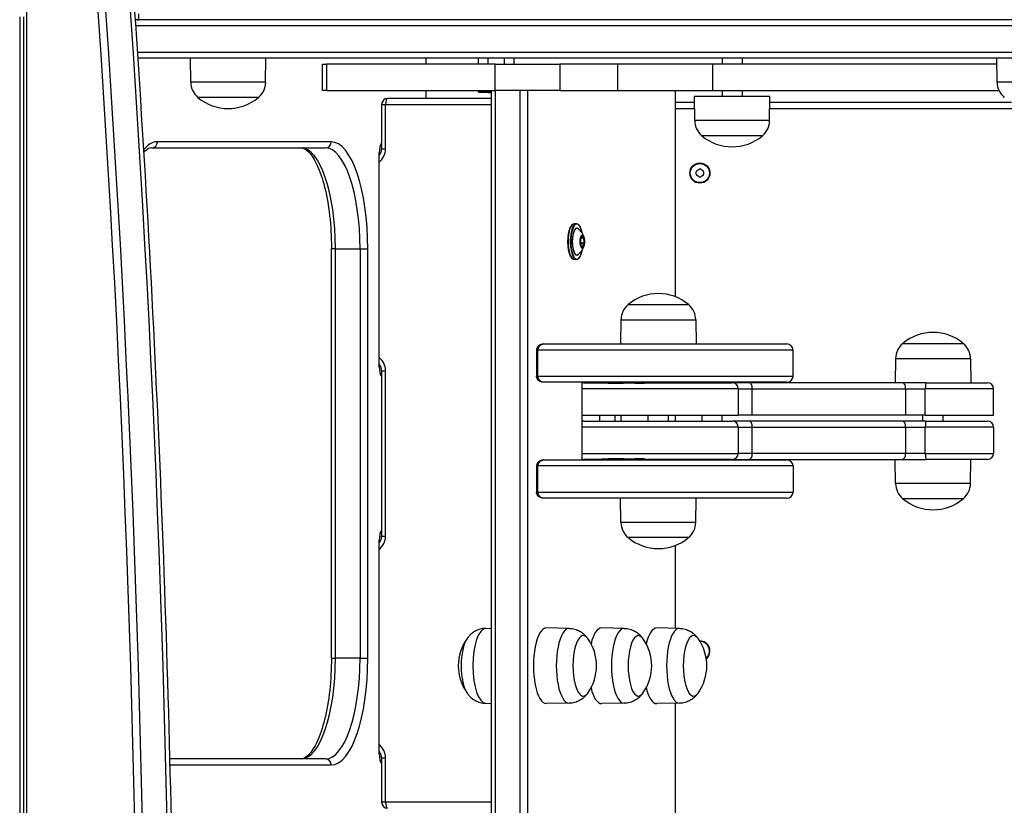
# Model space of a CAD drawing. Units: millimetres. Extents: x -5538 to 5002, y -3246 to 2680.
# Drawn here: x -1280 to -791, y 218 to 607 of the extents above; entities that cross this region are included whole.
import ezdxf

# ---------------------------------------------------------------- set-up
doc = ezdxf.new("R2010")
doc.units = ezdxf.units.MM
doc.header["$LTSCALE"] = 100
doc.layers.add('SW_Toestellen', color=2, linetype='Continuous')

msp = doc.modelspace()

# ---------------------------------------------------------------- linework, layer by layer
at = {"layer": 'SW_Toestellen'}
for p, q in [((-1276.1, 622.32), (-1276.1, -583.68)), ((-1275.92, -583.68), (-1275.92, 622.32)), ((-1279.54, 608.82), (-1279.54, -570.18)), ((-1277.57, -570.18), (-1277.57, 608.82)), ((-1277.57, -570.18), (-1277.57, 608.82)), ((-1220.59, 607.32), (-1222.29, 607.32)), ((-1220.59, 610.32), (-1220.59, 607.32)), ((-703.11, 607.32), (-1220.59, 607.32)), ((-703.11, 604.32), (-1222.08, 604.32)), ((-703.11, 604.32), (-1222.08, 604.32)), ((-1221.21, 591.32), (-696.76, 591.32)), ((-1221.21, 591.32), (-696.76, 591.32)), ((-696.72, 588.32), (-1221.01, 588.32)), ((-1194.68, 576.32), (-1194.86, 588.32)), ((-1157.53, 576.32), (-1157.36, 588.32)), ((-1078.13, 588.32), (-1078.13, 585.32)), ((-1077.95, 585.32), (-1077.95, 588.32)), ((-1052.11, 588.32), (-1052.11, 585.32)), ((-1047.21, 585.32), (-1047.21, 588.32)), ((-1039.21, 588.32), (-1039.21, 585.32)), ((-1034.31, 585.32), (-1034.31, 588.32)), ((-931.11, 588.32), (-931.11, 585.32)), ((-921.11, 588.32), (-921.11, 585.32)), ((-794.68, 576.32), (-794.86, 588.32)), ((-1129.27, 585.32), (-1127.3, 585.32)), ((-1129.27, 572.32), (-1129.27, 585.32)), ((-1043.67, 585.32), (-1127.3, 585.32)), ((-1127.3, 585.32), (-1127.3, 572.32)), ((-1043.67, 585.32), (-1011.62, 585.32)), ((-1043.67, 572.32), (-1043.67, 585.32)), ((-982.77, 585.32), (-1011.62, 585.32)), ((-1011.62, 585.32), (-1011.62, 572.32)), ((-935.78, 585.32), (-982.77, 585.32)), ((-982.77, 572.32), (-982.77, 585.32)), ((-794.81, 585.32), (-935.78, 585.32)), ((-935.78, 585.32), (-935.78, 572.32)), ((-1157.53, 576.32), (-1194.68, 576.32)), ((-1127.3, 572.32), (-1129.27, 572.32)), ((-1127.3, 572.32), (-1043.67, 572.32)), ((-1078.13, 572.32), (-1078.13, 568.32)), ((-1077.95, 568.32), (-1077.95, 572.32)), ((-1052.11, 572.32), (-1052.11, 571.82)), ((-1051.61, 571.32), (-1052.11, 571.82)), ((-1052.11, 571.82), (-1047.21, 571.82)), ((-1047.21, 571.82), (-1047.21, 572.32)), ((-1047.21, 571.32), (-1047.21, 571.82)), ((-1045.55, 571.82), (-1047.21, 571.82)), ((-1045.55, 144.22), (-1045.55, 572.32)), ((-1011.62, 572.32), (-1043.67, 572.32)), ((-1043.57, 144.22), (-1043.57, 572.32)), ((-1043.57, 144.22), (-1043.57, 572.32)), ((-1031.36, 572.32), (-1031.36, 144.22)), ((-1031.36, 572.32), (-1031.36, 144.22)), ((-1027.51, 144.22), (-1027.51, 572.32)), ((-1011.62, 572.32), (-982.77, 572.32)), ((-982.77, 572.32), (-935.78, 572.32)), ((-954.32, 572.32), (-954.32, 470.01)), ((-954.14, 469.94), (-954.14, 572.32)), ((-935.78, 572.32), (-793.78, 572.32)), ((-931.11, 572.32), (-931.11, 569.32)), ((-921.11, 572.32), (-921.11, 569.32)), ((-757.53, 576.32), (-794.68, 576.32)), ((-1161.11, 568.82), (-1191.11, 568.82)), ((-1161.11, 568.82), (-1191.11, 568.82)), ((-1045.55, 568.32), (-1097.03, 568.32)), ((-1045.55, 568.32), (-1097.03, 568.32)), ((-1047.21, 571.32), (-1051.61, 571.32)), ((-1047.21, 571.32), (-1045.55, 571.32)), ((-907.36, 569.32), (-944.86, 569.32)), ((-944.68, 557.32), (-944.86, 569.32)), ((-907.53, 557.32), (-907.36, 569.32)), ((-1100.03, 565.32), (-1098.06, 565.32)), ((-1100.03, 565.32), (-1100.03, 543.32)), ((-1098.06, 543.32), (-1098.06, 565.32)), ((-1098.06, 565.32), (-1045.55, 565.32)), ((-944.81, 566.32), (-954.14, 566.32)), ((-954.14, 563.32), (-944.77, 563.32)), ((-907.44, 563.32), (-544.77, 563.32)), ((-787.52, 566.32), (-907.4, 566.32)), ((-907.53, 557.32), (-944.68, 557.32)), ((-911.11, 549.82), (-941.11, 549.82)), ((-911.11, 549.82), (-941.11, 549.82)), ((-1214.03, 543.82), (-1127.81, 543.82)), ((-1214.03, 543.82), (-1127.81, 543.82)), ((-1124.99, 546.82), (-1211.21, 546.82)), ((-1100.03, 543.32), (-1098.06, 543.32)), ((-1101.22, 435.32), (-1101.22, 541.32)), ((-1101.22, 541.32), (-1100.41, 541.32)), ((-1003.38, 506.22), (-1004.41, 506.22)), ((-1001.4, 498.3), (-1000.7, 500.11)), ((-1000.7, 500.15), (-1001.39, 498.34)), ((-1001.06, 499.16), (-999.82, 499.16)), ((-999.85, 499.23), (-1001.04, 499.23)), ((-1000.71, 500.07), (-999.85, 499.23)), ((-999.74, 499.33), (-1000.63, 500.19)), ((-999.82, 499.16), (-999.64, 496.48)), ((-999.51, 496.5), (-999.7, 499.18)), ((-1122.92, 493.82), (-1124.9, 493.82)), ((-1124.9, 290.82), (-1124.9, 493.82)), ((-1122.92, 290.82), (-1122.92, 493.82)), ((-1122.92, 493.82), (-1110.71, 493.82)), ((-1122.92, 290.82), (-1122.92, 493.82)), ((-1110.71, 493.82), (-1110.71, 290.82)), ((-1110.71, 493.82), (-1106.86, 493.82)), ((-1110.71, 493.82), (-1110.71, 290.82)), ((-1106.86, 290.82), (-1106.86, 493.82)), ((-1001.42, 498.15), (-1001.23, 495.47)), ((-1001.22, 495.47), (-1001.41, 498.15)), ((-999.64, 496.48), (-1001.29, 496.48)), ((-1001.29, 496.38), (-999.65, 496.38)), ((-1000.32, 494.53), (-1001.2, 495.39)), ((-1001.18, 495.32), (-1000.3, 494.45)), ((-1000.35, 494.57), (-1000.36, 494.57)), ((-999.65, 496.38), (-1000.35, 494.57)), ((-1000.23, 494.49), (-999.53, 496.31)), ((-1003.38, 488.42), (-1004.41, 488.42)), ((-977.73, 466.08), (-947.73, 466.08)), ((-977.73, 466.08), (-947.73, 466.08)), ((-981.3, 458.58), (-981.48, 446.58)), ((-981.3, 458.58), (-944.15, 458.58)), ((-944.15, 458.58), (-943.98, 446.58)), ((-1019.55, 446.58), (-898.92, 446.58)), ((-841.46, 446.83), (-811.46, 446.83)), ((-841.46, 446.83), (-811.46, 446.83)), ((-1022.46, 443.58), (-1023.12, 443.58)), ((-1023.12, 443.58), (-1023.12, 430.58)), ((-1022.46, 443.58), (-1023.12, 443.58)), ((-895.92, 443.58), (-1022.46, 443.58)), ((-1022.46, 430.58), (-1022.46, 443.58)), ((-895.92, 443.58), (-1022.46, 443.58)), ((-895.92, 430.58), (-895.92, 443.58)), ((-1100.41, 435.32), (-1101.22, 435.32)), ((-845.04, 439.33), (-845.21, 427.33)), ((-845.04, 439.33), (-807.88, 439.33)), ((-807.88, 439.33), (-807.71, 427.33)), ((-1100.03, 433.32), (-1098.06, 433.32)), ((-1100.03, 433.32), (-1100.03, 351.32)), ((-1098.06, 351.32), (-1098.06, 433.32)), ((-1023.12, 430.58), (-1022.46, 430.58)), ((-1023.12, 430.58), (-1022.46, 430.58)), ((-1022.46, 430.58), (-895.92, 430.58)), ((-1022.46, 430.58), (-895.92, 430.58)), ((-898.92, 427.58), (-1019.55, 427.58)), ((-1000.47, 389.08), (-1000.47, 427.58)), ((-999.73, 427.33), (-990.91, 427.33)), ((-991.69, 427.33), (-991.69, 427.58)), ((-987.58, 427.08), (-990.48, 427.08)), ((-987.58, 427.08), (-980.06, 427.08)), ((-974.42, 427.08), (-980.06, 427.08)), ((-974.42, 427.08), (-969.98, 427.08)), ((-969.71, 427.08), (-969.98, 427.08)), ((-969.28, 427.33), (-926.08, 427.33)), ((-967.73, 427.33), (-967.73, 427.58)), ((-957.73, 427.33), (-957.73, 427.58)), ((-954.32, 427.58), (-954.32, 427.33)), ((-954.14, 427.33), (-954.14, 427.58)), ((-941.03, 427.33), (-941.03, 427.58)), ((-931.03, 427.33), (-931.03, 427.58)), ((-917.68, 427.33), (-926.08, 427.33)), ((-841.64, 427.33), (-917.68, 427.33)), ((-829.91, 427.33), (-841.64, 427.33)), ((-829.91, 427.33), (-799.46, 427.33)), ((-923.11, 424.33), (-1000.47, 424.33)), ((-923.11, 424.33), (-1000.47, 424.33)), ((-923.11, 424.33), (-916.11, 424.33)), ((-923.11, 424.33), (-916.11, 424.33)), ((-923.11, 424.33), (-923.11, 411.33)), ((-916.11, 424.33), (-840.07, 424.33)), ((-916.11, 424.33), (-840.07, 424.33)), ((-916.11, 411.33), (-916.11, 424.33)), ((-840.07, 424.33), (-830.29, 424.33)), ((-840.07, 424.33), (-830.29, 424.33)), ((-840.07, 424.33), (-840.07, 411.33)), ((-796.46, 424.33), (-830.29, 424.33)), ((-796.46, 424.33), (-830.29, 424.33)), ((-830.29, 411.33), (-830.29, 424.33)), ((-796.46, 411.33), (-796.46, 424.33)), ((-1000.47, 411.33), (-923.11, 411.33)), ((-991.69, 408.33), (-991.69, 411.33)), ((-984.18, 408.33), (-984.18, 411.33)), ((-984.18, 408.33), (-984.18, 411.33)), ((-981.36, 411.33), (-981.36, 408.33)), ((-967.73, 408.33), (-967.73, 411.33)), ((-957.73, 408.33), (-957.73, 411.33)), ((-954.32, 411.33), (-954.32, 408.33)), ((-954.14, 408.33), (-954.14, 411.33)), ((-941.03, 408.33), (-941.03, 411.33)), ((-931.03, 408.33), (-931.03, 411.33)), ((-916.11, 411.33), (-923.11, 411.33)), ((-840.07, 411.33), (-916.11, 411.33)), ((-830.29, 411.33), (-840.07, 411.33)), ((-831.46, 408.33), (-831.46, 411.33)), ((-830.29, 411.33), (-796.46, 411.33)), ((-821.46, 408.33), (-821.46, 411.33)), ((-999.73, 408.33), (-926.08, 408.33)), ((-917.68, 408.33), (-926.08, 408.33)), ((-841.64, 408.33), (-917.68, 408.33)), ((-829.91, 408.33), (-841.64, 408.33)), ((-829.91, 408.33), (-799.46, 408.33)), ((-923.11, 405.33), (-1000.47, 405.33)), ((-923.11, 405.33), (-1000.47, 405.33)), ((-923.11, 405.33), (-916.11, 405.33)), ((-923.11, 405.33), (-923.11, 392.33)), ((-923.11, 405.33), (-916.11, 405.33)), ((-916.11, 405.33), (-840.07, 405.33)), ((-916.11, 392.33), (-916.11, 405.33)), ((-916.11, 405.33), (-840.07, 405.33)), ((-840.07, 405.33), (-830.29, 405.33)), ((-840.07, 405.33), (-840.07, 392.33)), ((-840.07, 405.33), (-830.29, 405.33)), ((-796.46, 405.33), (-830.29, 405.33)), ((-830.29, 392.33), (-830.29, 405.33)), ((-796.46, 405.33), (-830.29, 405.33)), ((-796.46, 405.33), (-796.46, 392.33)), ((-1000.47, 392.33), (-923.11, 392.33)), ((-1000.47, 392.33), (-923.11, 392.33)), ((-916.11, 392.33), (-923.11, 392.33)), ((-916.11, 392.33), (-923.11, 392.33)), ((-840.07, 392.33), (-916.11, 392.33)), ((-840.07, 392.33), (-916.11, 392.33)), ((-830.29, 392.33), (-840.07, 392.33)), ((-830.29, 392.33), (-840.07, 392.33)), ((-830.29, 392.33), (-796.46, 392.33)), ((-830.29, 392.33), (-796.46, 392.33)), ((-1022.46, 386.08), (-1023.12, 386.08)), ((-1022.46, 386.08), (-1023.12, 386.08)), ((-1023.12, 386.08), (-1023.12, 373.08)), ((-895.92, 386.08), (-1022.46, 386.08)), ((-895.92, 386.08), (-1022.46, 386.08)), ((-1022.46, 373.08), (-1022.46, 386.08)), ((-1019.55, 389.08), (-898.92, 389.08)), ((-990.91, 389.33), (-999.73, 389.33)), ((-991.69, 389.08), (-991.69, 389.33)), ((-990.48, 389.58), (-987.58, 389.58)), ((-980.06, 389.58), (-987.58, 389.58)), ((-980.06, 389.58), (-974.42, 389.58)), ((-969.98, 389.58), (-974.42, 389.58)), ((-969.98, 389.58), (-969.71, 389.58)), ((-926.08, 389.33), (-969.28, 389.33)), ((-967.73, 389.08), (-967.73, 389.33)), ((-957.73, 389.08), (-957.73, 389.33)), ((-954.32, 389.33), (-954.32, 389.08)), ((-954.14, 389.08), (-954.14, 389.33)), ((-941.03, 389.08), (-941.03, 389.33)), ((-931.03, 389.08), (-931.03, 389.33)), ((-926.08, 389.33), (-917.68, 389.33)), ((-917.68, 389.33), (-841.64, 389.33)), ((-895.92, 386.08), (-895.92, 373.08)), ((-845.04, 377.33), (-845.21, 389.33)), ((-841.64, 389.33), (-829.91, 389.33)), ((-799.46, 389.33), (-829.91, 389.33)), ((-807.88, 377.33), (-807.71, 389.33)), ((-807.88, 377.33), (-845.04, 377.33)), ((-1023.12, 373.08), (-1022.46, 373.08)), ((-1023.12, 373.08), (-1022.46, 373.08)), ((-1022.46, 373.08), (-895.92, 373.08)), ((-1022.46, 373.08), (-895.92, 373.08)), ((-898.92, 370.08), (-1019.55, 370.08)), ((-981.3, 358.08), (-981.48, 370.08)), ((-944.15, 358.08), (-943.98, 370.08)), ((-811.46, 369.83), (-841.46, 369.83)), ((-811.46, 369.83), (-841.46, 369.83)), ((-944.15, 358.08), (-981.3, 358.08)), ((-1101.22, 243.32), (-1101.22, 349.32)), ((-1101.22, 349.32), (-1100.41, 349.32)), ((-1100.03, 351.32), (-1098.06, 351.32)), ((-947.73, 350.58), (-977.73, 350.58)), ((-947.73, 350.58), (-977.73, 350.58)), ((-954.32, 346.66), (-954.32, 305.6)), ((-954.14, 305.6), (-954.14, 346.73)), ((-1048.38, 305.57), (-1045.55, 305.61)), ((-1006.97, 305.57), (-1018.24, 305.74)), ((-979.61, 305.57), (-990.88, 305.74)), ((-952.24, 305.57), (-963.52, 305.74)), ((-1124.9, 290.82), (-1122.92, 290.82)), ((-1110.71, 290.82), (-1122.92, 290.82)), ((-1110.71, 290.82), (-1106.86, 290.82)), ((-1048.38, 268.41), (-1045.55, 268.37)), ((-1006.97, 268.41), (-1018.24, 268.24)), ((-979.61, 268.41), (-990.88, 268.24)), ((-952.24, 268.41), (-963.52, 268.24)), ((-954.32, 268.38), (-954.32, 178.07)), ((-954.14, 178.07), (-954.14, 268.38)), ((-1127.81, 240.82), (-1205.18, 240.82)), ((-1127.81, 240.82), (-1205.18, 240.82)), ((-1100.41, 243.32), (-1101.22, 243.32)), ((-1100.03, 241.32), (-1098.06, 241.32)), ((-1100.03, 241.32), (-1100.03, 219.32)), ((-1098.06, 219.32), (-1098.06, 241.32)), ((-1205.1, 237.82), (-1124.99, 237.82)), ((-1098.06, 219.32), (-1100.03, 219.32)), ((-1045.55, 219.32), (-1098.06, 219.32))]:
    msp.add_line(p, q, dxfattribs=at)
for radius in [5, 4.75]:
    msp.add_circle((-942.11, 531.32), radius, dxfattribs=at)
for centre, radius, start, end in [((-1184.74, 576.46), 9.95, 180.8185, 230.1972), ((-1167.47, 576.46), 9.95, 309.8028, 359.1815), ((-784.74, 576.46), 9.95, 180.8185, 230.1972), ((-1176.11, 586.53), 23.2, 229.7274, 310.2726), ((-1097.03, 565.32), 3, 90, 180), ((-934.74, 557.46), 9.95, 180.8185, 230.1972), ((-917.47, 557.46), 9.95, 309.8028, 359.1815), ((-926.11, 567.53), 23.2, 229.7274, 310.2726), ((-943.2, 531.95), 0.712, 115.9507, 184.0493), ((-947.1, 539.97), 8.2, 295.9507, 304.0493), ((-942.11, 532.58), 0.712, 55.9507, 124.0493), ((-937.11, 539.97), 8.2, 235.9507, 244.0493), ((-941.01, 531.95), 0.712, 355.9507, 64.0493), ((-952.09, 531.32), 8.2, 355.9507, 4.0493), ((-943.2, 530.69), 0.712, 175.9507, 244.0493), ((-947.1, 522.68), 8.2, 55.9507, 64.0493), ((-942.11, 530.06), 0.712, 235.9507, 304.0493), ((-937.11, 522.68), 8.2, 115.9507, 124.0493), ((-941.01, 530.69), 0.712, 295.9507, 4.0493), ((-932.12, 531.32), 8.2, 175.9507, 184.0493), ((-962.73, 448.38), 23.2, 49.7274, 130.2726), ((-971.36, 458.44), 9.95, 129.8028, 179.1815), ((-954.09, 458.44), 9.95, 0.8185, 50.1972), ((-826.46, 429.13), 23.2, 49.7274, 130.2726), ((-898.92, 443.58), 3, 0, 90), ((-835.09, 439.19), 9.95, 129.8028, 179.1815), ((-817.83, 439.19), 9.95, 0.8185, 50.1972), ((-898.92, 430.58), 3, 270, 0), ((-999.73, 424.33), 3, 90, 104.4578), ((-990.48, 427.58), 0.5, 180, 270), ((-969.71, 427.58), 0.5, 270, 0), ((-948.41, 427.58), 0.5, 180, 210), ((-927.64, 427.58), 0.5, 330, 0), ((-799.46, 424.33), 3, 0, 90), ((-999.73, 405.33), 3, 90, 104.4578), ((-799.46, 405.33), 3, 0, 90), ((-799.46, 392.33), 3, 270, 0), ((-999.73, 392.33), 3, 255.5422, 270), ((-990.48, 389.08), 0.5, 90, 180), ((-969.71, 389.08), 0.5, 0, 90), ((-948.5, 389.08), 0.5, 150, 180), ((-927.74, 389.08), 0.5, 0, 30), ((-898.92, 386.08), 3, 0, 90), ((-835.09, 377.48), 9.95, 180.8185, 230.1972), ((-817.83, 377.48), 9.95, 309.8028, 359.1815), ((-898.92, 373.08), 3, 270, 0), ((-826.46, 387.54), 23.2, 229.7274, 310.2726), ((-971.36, 358.23), 9.95, 180.8185, 230.1972), ((-954.09, 358.23), 9.95, 309.8028, 359.1815), ((-962.73, 368.29), 23.2, 229.7274, 310.2726), ((-1038.76, 286.99), 23.2, 144.3582, 215.6418), ((-1016.59, 286.99), 23.2, 324.2863, 35.7137), ((-989.23, 286.99), 23.2, 324.2863, 35.7137), ((-961.87, 286.99), 23.2, 324.2863, 35.7137), ((-942.11, 294.32), 5, 309.506, 91.2103), ((-942.11, 294.32), 4.75, 311.3013, 89.4149), ((-1097.03, 219.32), 3, 180, 270)]:
    msp.add_arc(centre, radius, start, end, dxfattribs=at)
for centre, major_axis, ratio, start_param, end_param in [((-2245.44, 19.32), (0, -2997), 0.34202, 1.36637, 1.775222), ((-2242.63, 19.32), (0, 3000), 0.34202, 4.507963, 4.916815), ((-2242.63, 19.32), (0, 3000), 0.34202, 4.507963, 4.916815), ((-2230.41, 19.32), (0, -3000), 0.34202, 1.36637, 1.775222), ((-2230.41, 19.32), (0, -3000), 0.34202, 1.36637, 1.775222), ((-1220.59, 610.32), (0, -3), 0.939693, 5.617567, 6.283185), ((-1097.03, 565.32), (0, 3), 0.34202, 0, 1.570796), ((-1211.21, 493.82), (0, 53), 0.34202, 0, 0.391671), ((-1214.03, 546.82), (0, -3), 0.939693, 0, 1.570796), ((-1140.02, 493.82), (0, 50), 0.34202, 4.712389, 6.283185), ((-1140.02, 493.82), (0, 50), 0.34202, 4.712389, 6.283185), ((-1127.81, 546.82), (0, -3), 0.939693, 0, 1.570796), ((-1127.81, 493.82), (0, 50), 0.34202, 4.712389, 6.283185), ((-1127.81, 493.82), (0, 50), 0.34202, 4.712389, 6.283185), ((-1124.99, 493.82), (0, 53), 0.34202, 4.712389, 6.283185), ((-1099.51, 541.32), (0, 5), 0.34202, 0.310775, 1.570796), ((-1105.57, 543.32), (0, 8), 0.939693, 3.759712, 4.712389), ((-1004.41, 497.32), (0, -8.9), 0.34202, 3.141593, 6.283185), ((-1003.38, 497.32), (0, 8.9), 0.34202, 0, 3.141593), ((-1003.19, 497.32), (0, -8.7), 0.34202, 2.076766, 7.348011), ((-1003.19, 497.32), (0, 6.7), 0.34202, 5.887764, 9.8202), ((-1003.15, 497.32), (0, -6.62), 0.34202, 2.879064, 6.545714), ((-1000.47, 497.32), (0, 3.27), 0.34202, 5.452326, 10.255637), ((-1001.35, 498.19), (0, -0.2), 0.34202, 3.867713, 4.91491), ((-1001.49, 498.34), (0.0933, -0.0359), 0.702661, 0, 0.501437), ((-1000.65, 500), (0, 0.2), 0.34202, 5.962108, 7.009306), ((-999.76, 499.14), (0, 0.2), 0.34202, 4.91491, 5.962108), ((-1001.16, 495.51), (0, -0.2), 0.34202, 4.91491, 5.962108), ((-1000.27, 494.64), (0, -0.2), 0.34202, 5.962108, 7.009306), ((-999.57, 496.46), (0, 0.2), 0.34202, 3.867713, 4.91491), ((-1105.57, 433.32), (0, 8), 0.939693, 4.712389, 5.665066), ((-1099.51, 435.32), (0, -5), 0.34202, 4.712389, 5.972411), ((-987.58, 427.58), (0, -0.5), 0.34202, 4.712389, 6.283185), ((-980.06, 427.58), (0, -0.5), 0.34202, 4.712389, 6.283185), ((-974.42, 427.58), (0, -0.5), 0.939693, 0, 1.570796), ((-969.98, 427.58), (0, -0.5), 0.939693, 0, 1.570796), ((-945.51, 427.58), (0, 0.5), 0.34202, 1.570796, 2.094395), ((-927.91, 427.58), (0, 0.5), 0.939693, 4.18879, 4.712389), ((-926.08, 424.33), (0, 3), 0.990476, 4.712389, 6.283185), ((-917.68, 424.33), (0, 3), 0.524092, 4.712389, 6.283185), ((-841.64, 424.33), (0, 3), 0.524092, 4.712389, 6.283185), ((-829.91, 424.33), (0, 3), 0.127676, 0, 1.570796), ((-926.08, 405.33), (0, 3), 0.990476, 4.712389, 6.283185), ((-917.68, 405.33), (0, 3), 0.524092, 4.712389, 6.283185), ((-841.64, 405.33), (0, 3), 0.524092, 4.712389, 6.283185), ((-829.91, 405.33), (0, 3), 0.127676, 0, 1.570796), ((-926.08, 392.33), (0, -3), 0.990476, 0, 1.570796), ((-917.68, 392.33), (0, -3), 0.524092, 0, 1.570796), ((-841.64, 392.33), (0, -3), 0.524092, 0, 1.570796), ((-829.91, 392.33), (0, -3), 0.127676, 4.712389, 6.283185), ((-987.58, 389.08), (0, 0.5), 0.34202, 0, 1.570796), ((-980.06, 389.08), (0, 0.5), 0.34202, 0, 1.570796), ((-974.42, 389.08), (0, 0.5), 0.939693, 4.712389, 6.283185), ((-969.98, 389.08), (0, 0.5), 0.939693, 4.712389, 6.283185), ((-945.61, 389.08), (0, -0.5), 0.34202, 4.18879, 4.712389), ((-928, 389.08), (0, -0.5), 0.939693, 1.570796, 2.094395), ((-1099.51, 349.32), (0, 5), 0.34202, 0.310775, 1.570796), ((-1105.57, 351.32), (0, 8), 0.939693, 3.759712, 4.712389), ((-1048.35, 286.99), (0, 18.58), 0.34202, 0.0052, 3.136393), ((-1018.28, 286.99), (0, -18.75), 0.34202, 3.136393, 6.288385), ((-1007, 286.99), (0, -18.58), 0.34202, 3.136393, 6.288385), ((-999.95, 286.99), (0, -15), 0.34202, 2.697548, 6.72723), ((-999.95, 286.99), (0, -15), 0.34202, 2.697548, 6.72723), ((-990.92, 286.99), (0, 18.75), 0.34202, 6.277986, 7.231201), ((-979.64, 286.99), (0, -18.58), 0.34202, 3.136393, 6.288385), ((-972.59, 286.99), (0, -15), 0.34202, 2.697548, 6.72723), ((-972.59, 286.99), (0, -15), 0.34202, 2.697548, 6.72723), ((-963.55, 286.99), (0, 18.75), 0.34202, 6.277986, 7.231201), ((-952.28, 286.99), (0, -18.58), 0.34202, 3.136393, 6.288385), ((-945.23, 286.99), (0, -15), 0.34202, 2.697548, 6.72723), ((-945.23, 286.99), (0, -15), 0.34202, 2.697548, 6.72723), ((-1055.4, 286.99), (0, -15), 0.34202, 3.593638, 5.83114), ((-1055.4, 286.99), (0, -15), 0.34202, 3.593638, 5.83114), ((-1140.02, 290.82), (0, -50), 0.34202, 0, 1.570796), ((-1140.02, 290.82), (0, -50), 0.34202, 0, 1.570796), ((-1127.81, 290.82), (0, -50), 0.34202, 0, 1.570796), ((-1127.81, 290.82), (0, -50), 0.34202, 0, 1.570796), ((-1124.99, 290.82), (0, -53), 0.34202, 0, 1.570796), ((-990.92, 286.99), (0, -18.75), 0.34202, 5.33517, 6.288385), ((-963.55, 286.99), (0, -18.75), 0.34202, 5.33517, 6.288385), ((-1105.57, 241.32), (0, 8), 0.939693, 4.712389, 5.665066), ((-1127.81, 237.82), (0, 3), 0.939693, 4.712389, 6.283185), ((-1099.51, 243.32), (0, -5), 0.34202, 4.712389, 5.972411), ((-1097.03, 219.32), (0, -3), 0.34202, 4.712389, 6.283185)]:
    msp.add_ellipse(centre, major_axis=major_axis, ratio=ratio, start_param=start_param, end_param=end_param, dxfattribs=at)
msp.add_ellipse((-1000.46, 497.32), major_axis=(0, -3.23), ratio=0.34202, dxfattribs=at)
for points, knots in [([(-1223.73, 627.94), (-1218.05, 547.92), (-1213.5, 467.23), (-1206.66, 305.02), (-1204.37, 223.51), (-1202.09, 60.21), (-1202.09, -21.57), (-1204.37, -184.87), (-1206.66, -266.38), (-1213.5, -428.58), (-1218.05, -509.28), (-1223.73, -589.3)], [4.5079631, 4.5079631, 4.5079631, 4.5079631, 4.5897335, 4.5897335, 4.6715038, 4.6715038, 4.7532742, 4.7532742, 4.8350445, 4.8350445, 4.9168148, 4.9168148, 4.9168148, 4.9168148]), ([(-1214.03, 543.82), (-1215.01, 543.82), (-1216.14, 543.4), (-1217.72, 541.9), (-1217.89, 541.74), (-1218.05, 541.56)], [0, 0, 0, 0, 0.3141593, 0.3141593, 0.3498856, 0.3498856, 0.3498856, 0.3498856]), ([(-1140.02, 543.82), (-1139.04, 543.82), (-1137.91, 543.4), (-1135.18, 540.81), (-1133.75, 538.8), (-1131.05, 533.36), (-1129.78, 529.91), (-1127.6, 521.85), (-1126.69, 517.19), (-1125.39, 507.16), (-1125.01, 501.79), (-1124.9, 495.53), (-1124.9, 494.68), (-1124.9, 493.82)], [6.283185, 6.283185, 6.283185, 6.283185, 6.597345, 6.597345, 6.88721, 6.88721, 7.18384, 7.18384, 7.491798, 7.491798, 7.80476, 7.80476, 7.853982, 7.853982, 7.853982, 7.853982]), ([(-1101.22, 539.95), (-1101.12, 540.06), (-1101.03, 540.19), (-1100.66, 540.73), (-1100.43, 541.2), (-1100.12, 542.19), (-1100.04, 542.7), (-1100.03, 543.25), (-1100.03, 543.29), (-1100.03, 543.32)], [7.1319336, 7.1319336, 7.1319336, 7.1319336, 7.2256631, 7.2256631, 7.534501, 7.534501, 7.8342686, 7.8342686, 7.8539816, 7.8539816, 7.8539816, 7.8539816]), ([(-1004.41, 488.42), (-1004.73, 488.42), (-1005.05, 488.56), (-1005.68, 489.07), (-1005.98, 489.49), (-1006.54, 490.58), (-1006.78, 491.26), (-1007.18, 492.8), (-1007.33, 493.65), (-1007.53, 495.45), (-1007.58, 496.39), (-1007.58, 498.28), (-1007.53, 499.22), (-1007.33, 501.01), (-1007.17, 501.86), (-1006.78, 503.38), (-1006.54, 504.05), (-1005.99, 505.15), (-1005.68, 505.58), (-1005.04, 506.09), (-1004.73, 506.22), (-1004.41, 506.22)], [4.391312, 4.391312, 4.391312, 4.391312, 4.665423, 4.665423, 4.986738, 4.986738, 5.31633, 5.31633, 5.640986, 5.640986, 5.96369, 5.96369, 6.285908, 6.285908, 6.608621, 6.608621, 6.933284, 6.933284, 7.262798, 7.262798, 7.532904, 7.532904, 7.532904, 7.532904]), ([(-1003.38, 506.22), (-1003.05, 506.22), (-1002.73, 506.09), (-1002.1, 505.57), (-1001.8, 505.15), (-1001.25, 504.06), (-1001, 503.38), (-1000.71, 502.26), (-1000.63, 501.89), (-1000.56, 501.5)], [1.249719, 1.249719, 1.249719, 1.249719, 1.52383, 1.52383, 1.845145, 1.845145, 2.174738, 2.174738, 2.323879, 2.323879, 2.323879, 2.323879]), ([(-1002.56, 503.72), (-1002.05, 503.31), (-1001.66, 502.92), (-1001.03, 502.19), (-1000.79, 501.86), (-1000.4, 501.26), (-1000.25, 500.99), (-1000.01, 500.5), (-999.92, 500.28), (-999.76, 499.87), (-999.7, 499.69), (-999.65, 499.53)], [1.5122473, 1.5122473, 1.5122473, 1.5122473, 1.6259135, 1.6259135, 1.7395797, 1.7395797, 1.8532459, 1.8532459, 1.9669121, 1.9669121, 2.0805784, 2.0805784, 2.0805784, 2.0805784]), ([(-1001.4, 498.3), (-1001.4, 498.29), (-1001.4, 498.29), (-1001.4, 498.27), (-1001.4, 498.27), (-1001.41, 498.25), (-1001.41, 498.24), (-1001.41, 498.21), (-1001.41, 498.2), (-1001.41, 498.18), (-1001.41, 498.17), (-1001.41, 498.15), (-1001.41, 498.15), (-1001.41, 498.15)], [5.759587, 5.759587, 5.759587, 5.759587, 5.94456, 5.94456, 6.153999, 6.153999, 6.363439, 6.363439, 6.572878, 6.572878, 6.782318, 6.782318, 6.806784, 6.806784, 6.806784, 6.806784]), ([(-1000.69, 500.12), (-1000.69, 500.12), (-1000.69, 500.12), (-1000.69, 500.12), (-1000.69, 500.12), (-1000.7, 500.12), (-1000.7, 500.12), (-1000.7, 500.11)], [5.5173529, 5.5173529, 5.5173529, 5.5173529, 5.5719972, 5.5719972, 5.7167617, 5.7167617, 5.7595865, 5.7595865, 5.7595865, 5.7595865]), ([(-999.65, 499.53), (-999.57, 499.29), (-999.51, 499.02), (-999.41, 498.43), (-999.38, 498.12), (-999.35, 497.49), (-999.35, 497.16), (-999.38, 496.52), (-999.41, 496.21), (-999.51, 495.63), (-999.57, 495.36), (-999.65, 495.12)], [2.080578, 2.080578, 2.080578, 2.080578, 2.376553, 2.376553, 2.672528, 2.672528, 2.968503, 2.968503, 3.264477, 3.264477, 3.560452, 3.560452, 3.560452, 3.560452]), ([(-999.65, 495.12), (-999.7, 494.95), (-999.76, 494.77), (-999.92, 494.37), (-1000.01, 494.15), (-1000.25, 493.66), (-1000.4, 493.39), (-1000.79, 492.79), (-1001.03, 492.45), (-1001.66, 491.73), (-1002.05, 491.33), (-1002.56, 490.93)], [3.5604523, 3.5604523, 3.5604523, 3.5604523, 3.6741185, 3.6741185, 3.7877847, 3.7877847, 3.9014509, 3.9014509, 4.0151171, 4.0151171, 4.1287833, 4.1287833, 4.1287833, 4.1287833]), ([(-1001.22, 495.47), (-1001.22, 495.46), (-1001.22, 495.45), (-1001.22, 495.43), (-1001.22, 495.42), (-1001.21, 495.41), (-1001.21, 495.4), (-1001.21, 495.39), (-1001.2, 495.39), (-1001.2, 495.38), (-1001.2, 495.38), (-1001.2, 495.38)], [0.5235988, 0.5235988, 0.5235988, 0.5235988, 0.7330383, 0.7330383, 0.9424778, 0.9424778, 1.1519173, 1.1519173, 1.339897, 1.339897, 1.4079871, 1.4079871, 1.4079871, 1.4079871]), ([(-1000.56, 493.14), (-1000.63, 492.75), (-1000.72, 492.38), (-1001, 491.27), (-1001.24, 490.6), (-1001.8, 489.49), (-1002.11, 489.06), (-1002.74, 488.55), (-1003.05, 488.42), (-1003.38, 488.42)], [3.317152, 3.317152, 3.317152, 3.317152, 3.467028, 3.467028, 3.791691, 3.791691, 4.121205, 4.121205, 4.391312, 4.391312, 4.391312, 4.391312]), ([(-1019.55, 446.58), (-1019.84, 446.58), (-1020.15, 446.55), (-1020.74, 446.43), (-1021.04, 446.33), (-1021.61, 446.06), (-1021.9, 445.88), (-1022.41, 445.42), (-1022.65, 445.13), (-1022.96, 444.53), (-1023.06, 444.25), (-1023.12, 443.83), (-1023.12, 443.7), (-1023.12, 443.58)], [-0.0009091, -0.0009091, -0.0009091, -0.0009091, 0.0757437, 0.0757437, 0.1523964, 0.1523964, 0.2290492, 0.2290492, 0.3046376, 0.3046376, 0.3604113, 0.3604113, 0.3823548, 0.3823548, 0.3823548, 0.3823548]), ([(-1022.46, 443.58), (-1022.46, 443.8), (-1022.43, 444.01), (-1022.32, 444.54), (-1022.21, 444.84), (-1021.88, 445.41), (-1021.65, 445.68), (-1021.15, 446.11), (-1020.88, 446.27), (-1020.25, 446.52), (-1019.9, 446.58), (-1019.55, 446.58)], [-0.3823548, -0.3823548, -0.3823548, -0.3823548, -0.3401547, -0.3401547, -0.2726345, -0.2726345, -0.1905847, -0.1905847, -0.1032741, -0.1032741, 0.0009091, 0.0009091, 0.0009091, 0.0009091]), ([(-1100.03, 433.32), (-1100.03, 433.84), (-1100.1, 434.35), (-1100.38, 435.32), (-1100.59, 435.79), (-1100.97, 436.38), (-1101.09, 436.54), (-1101.22, 436.7)], [1.5707963, 1.5707963, 1.5707963, 1.5707963, 1.8676613, 1.8676613, 2.1670234, 2.1670234, 2.2928444, 2.2928444, 2.2928444, 2.2928444]), ([(-1019.55, 427.58), (-1019.84, 427.58), (-1020.15, 427.61), (-1020.74, 427.74), (-1021.04, 427.84), (-1021.61, 428.11), (-1021.9, 428.29), (-1022.41, 428.75), (-1022.65, 429.04), (-1022.96, 429.63), (-1023.06, 429.92), (-1023.12, 430.34), (-1023.12, 430.46), (-1023.12, 430.58)], [-0.3832639, -0.3832639, -0.3832639, -0.3832639, -0.3066111, -0.3066111, -0.2299584, -0.2299584, -0.1533056, -0.1533056, -0.0777172, -0.0777172, -0.0219435, -0.0219435, 0, 0, 0, 0]), ([(-1019.55, 427.58), (-1019.9, 427.58), (-1020.25, 427.65), (-1020.88, 427.9), (-1021.15, 428.06), (-1021.65, 428.49), (-1021.88, 428.75), (-1022.21, 429.33), (-1022.32, 429.63), (-1022.43, 430.16), (-1022.46, 430.37), (-1022.46, 430.58)], [-0.3832639, -0.3832639, -0.3832639, -0.3832639, -0.2790807, -0.2790807, -0.1917701, -0.1917701, -0.1097203, -0.1097203, -0.0422001, -0.0422001, 0, 0, 0, 0]), ([(-1019.55, 389.08), (-1019.84, 389.08), (-1020.15, 389.05), (-1020.74, 388.93), (-1021.04, 388.83), (-1021.61, 388.56), (-1021.9, 388.38), (-1022.41, 387.92), (-1022.65, 387.63), (-1022.96, 387.03), (-1023.06, 386.75), (-1023.12, 386.33), (-1023.12, 386.2), (-1023.12, 386.08)], [-0.0009091, -0.0009091, -0.0009091, -0.0009091, 0.0757437, 0.0757437, 0.1523964, 0.1523964, 0.2290492, 0.2290492, 0.3046376, 0.3046376, 0.3604113, 0.3604113, 0.3823548, 0.3823548, 0.3823548, 0.3823548]), ([(-1022.46, 386.08), (-1022.46, 386.3), (-1022.43, 386.51), (-1022.32, 387.04), (-1022.21, 387.34), (-1021.88, 387.91), (-1021.65, 388.18), (-1021.15, 388.61), (-1020.88, 388.77), (-1020.25, 389.02), (-1019.9, 389.08), (-1019.55, 389.08)], [-0.3823548, -0.3823548, -0.3823548, -0.3823548, -0.3401547, -0.3401547, -0.2726345, -0.2726345, -0.1905847, -0.1905847, -0.1032741, -0.1032741, 0.0009091, 0.0009091, 0.0009091, 0.0009091]), ([(-1019.55, 370.08), (-1019.84, 370.08), (-1020.15, 370.11), (-1020.74, 370.24), (-1021.04, 370.34), (-1021.61, 370.61), (-1021.9, 370.79), (-1022.41, 371.25), (-1022.65, 371.54), (-1022.96, 372.13), (-1023.06, 372.42), (-1023.12, 372.84), (-1023.12, 372.96), (-1023.12, 373.08)], [-0.3832639, -0.3832639, -0.3832639, -0.3832639, -0.3066111, -0.3066111, -0.2299584, -0.2299584, -0.1533056, -0.1533056, -0.0777172, -0.0777172, -0.0219435, -0.0219435, 0, 0, 0, 0]), ([(-1019.55, 370.08), (-1019.9, 370.08), (-1020.25, 370.15), (-1020.88, 370.4), (-1021.15, 370.56), (-1021.65, 370.99), (-1021.88, 371.25), (-1022.21, 371.83), (-1022.32, 372.13), (-1022.43, 372.66), (-1022.46, 372.87), (-1022.46, 373.08)], [-0.3832639, -0.3832639, -0.3832639, -0.3832639, -0.2790807, -0.2790807, -0.1917701, -0.1917701, -0.1097203, -0.1097203, -0.0422001, -0.0422001, 0, 0, 0, 0]), ([(-1101.22, 347.95), (-1101.12, 348.06), (-1101.03, 348.19), (-1100.66, 348.73), (-1100.43, 349.2), (-1100.12, 350.19), (-1100.04, 350.7), (-1100.03, 351.25), (-1100.03, 351.29), (-1100.03, 351.32)], [7.1319336, 7.1319336, 7.1319336, 7.1319336, 7.2256631, 7.2256631, 7.534501, 7.534501, 7.8342686, 7.8342686, 7.8539816, 7.8539816, 7.8539816, 7.8539816]), ([(-1048.38, 305.57), (-1049.33, 305.55), (-1050.28, 305.41), (-1052.02, 304.93), (-1052.81, 304.59), (-1054.2, 303.84), (-1054.8, 303.42), (-1055.83, 302.57), (-1056.27, 302.14), (-1057.03, 301.3), (-1057.35, 300.89), (-1057.64, 300.48)], [3.7710632, 3.7710632, 3.7710632, 3.7710632, 3.8604325, 3.8604325, 3.9498017, 3.9498017, 4.0391709, 4.0391709, 4.1285401, 4.1285401, 4.2179093, 4.2179093, 4.2179093, 4.2179093]), ([(-1006.97, 305.57), (-1006.01, 305.55), (-1005.07, 305.41), (-1003.33, 304.93), (-1002.54, 304.59), (-1001.15, 303.84), (-1000.55, 303.42), (-999.52, 302.57), (-999.08, 302.14), (-998.33, 301.31), (-998.01, 300.9), (-997.73, 300.51)], [2.5225213, 2.5225213, 2.5225213, 2.5225213, 2.6118905, 2.6118905, 2.7012597, 2.7012597, 2.7906289, 2.7906289, 2.8799982, 2.8799982, 2.9672727, 2.9672727, 2.9672727, 2.9672727]), ([(-979.61, 305.57), (-978.65, 305.55), (-977.71, 305.41), (-975.97, 304.93), (-975.17, 304.59), (-973.79, 303.84), (-973.19, 303.42), (-972.15, 302.57), (-971.72, 302.14), (-970.97, 301.31), (-970.65, 300.9), (-970.37, 300.51)], [1.1131814, 1.1131814, 1.1131814, 1.1131814, 1.2025506, 1.2025506, 1.2919198, 1.2919198, 1.381289, 1.381289, 1.4706583, 1.4706583, 1.5579328, 1.5579328, 1.5579328, 1.5579328]), ([(-952.24, 305.57), (-951.29, 305.55), (-950.34, 305.41), (-948.6, 304.93), (-947.81, 304.59), (-946.42, 303.84), (-945.83, 303.42), (-944.79, 302.57), (-944.35, 302.14), (-943.6, 301.31), (-943.29, 300.9), (-943.01, 300.51)], [1.6493454, 1.6493454, 1.6493454, 1.6493454, 1.7387147, 1.7387147, 1.8280839, 1.8280839, 1.9174531, 1.9174531, 2.0068223, 2.0068223, 2.0940968, 2.0940968, 2.0940968, 2.0940968]), ([(-1124.9, 290.82), (-1124.9, 285.38), (-1125.19, 279.94), (-1126.34, 269.63), (-1127.19, 264.76), (-1129.32, 256.16), (-1130.6, 252.41), (-1133.35, 246.49), (-1134.82, 244.28), (-1137.51, 241.54), (-1138.65, 240.98), (-1139.72, 240.83), (-1139.87, 240.82), (-1140.02, 240.82)], [1.570796, 1.570796, 1.570796, 1.570796, 1.884956, 1.884956, 2.198326, 2.198326, 2.507295, 2.507295, 2.805443, 2.805443, 3.093798, 3.093798, 3.141593, 3.141593, 3.141593, 3.141593]), ([(-1057.64, 273.5), (-1057.35, 273.09), (-1057.03, 272.68), (-1056.27, 271.84), (-1055.83, 271.41), (-1054.8, 270.56), (-1054.2, 270.14), (-1052.81, 269.39), (-1052.02, 269.05), (-1050.28, 268.57), (-1049.33, 268.43), (-1048.38, 268.41)], [0.1722253, 0.1722253, 0.1722253, 0.1722253, 0.2615945, 0.2615945, 0.3509637, 0.3509637, 0.4403329, 0.4403329, 0.5297022, 0.5297022, 0.6190714, 0.6190714, 0.6190714, 0.6190714]), ([(-997.73, 273.47), (-998.01, 273.07), (-998.33, 272.67), (-999.08, 271.84), (-999.52, 271.41), (-1000.55, 270.56), (-1001.15, 270.14), (-1002.54, 269.39), (-1003.33, 269.05), (-1005.07, 268.57), (-1006.01, 268.43), (-1006.97, 268.41)], [5.2089633, 5.2089633, 5.2089633, 5.2089633, 5.2962378, 5.2962378, 5.3856071, 5.3856071, 5.4749763, 5.4749763, 5.5643455, 5.5643455, 5.6537147, 5.6537147, 5.6537147, 5.6537147]), ([(-970.37, 273.47), (-970.65, 273.07), (-970.97, 272.67), (-971.72, 271.84), (-972.15, 271.41), (-973.19, 270.56), (-973.79, 270.14), (-975.17, 269.39), (-975.97, 269.05), (-977.71, 268.57), (-978.65, 268.43), (-979.61, 268.41)], [3.7996234, 3.7996234, 3.7996234, 3.7996234, 3.8868979, 3.8868979, 3.9762672, 3.9762672, 4.0656364, 4.0656364, 4.1550056, 4.1550056, 4.2443748, 4.2443748, 4.2443748, 4.2443748]), ([(-943.01, 273.47), (-943.29, 273.07), (-943.6, 272.67), (-944.35, 271.84), (-944.79, 271.41), (-945.83, 270.56), (-946.42, 270.14), (-947.81, 269.39), (-948.6, 269.05), (-950.34, 268.57), (-951.29, 268.43), (-952.24, 268.41)], [4.3357875, 4.3357875, 4.3357875, 4.3357875, 4.423062, 4.423062, 4.5124312, 4.5124312, 4.6018005, 4.6018005, 4.6911697, 4.6911697, 4.7805389, 4.7805389, 4.7805389, 4.7805389]), ([(-1100.03, 241.32), (-1100.03, 241.84), (-1100.1, 242.35), (-1100.38, 243.32), (-1100.59, 243.79), (-1100.97, 244.38), (-1101.09, 244.54), (-1101.22, 244.7)], [1.5707963, 1.5707963, 1.5707963, 1.5707963, 1.8676613, 1.8676613, 2.1670234, 2.1670234, 2.2928444, 2.2928444, 2.2928444, 2.2928444])]:
    msp.add_open_spline(points, degree=3, knots=knots, dxfattribs=at)

doc.saveas('drawing.dxf')
